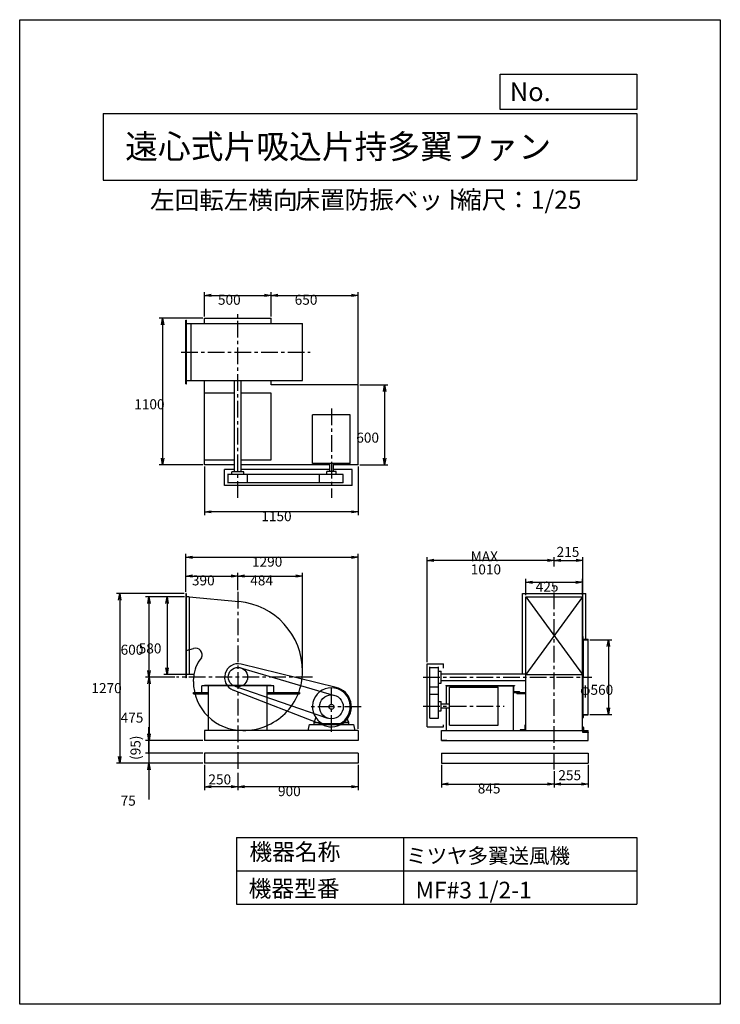
# Model space of a CAD drawing. Extents: x 0 to 5250, y 0 to 7375.
import ezdxf

# ---------------------------------------------------------------- set-up
doc = ezdxf.new("R2010")
doc.units = 0
doc.header["$LTSCALE"] = 100
doc.linetypes.add('CENTER', pattern=[2, 1.25, -0.25, 0.25, -0.25])
doc.layers.get('0').update_dxf_attribs({"linetype": 'CONTINUOUS'})
doc.layers.get('DEFPOINTS').update_dxf_attribs({"linetype": 'CONTINUOUS'})
for name, color, linetype in [('1', 4, 'CONTINUOUS'), ('2', 3, 'CENTER'), ('3', 2, 'CONTINUOUS'), ('4', 7, 'CONTINUOUS')]:
    doc.layers.add(name, color=color, linetype=linetype)
doc.styles.get("Standard").update_dxf_attribs({"font": 'simplex.shx', "bigfont": 'extfont.shx'})
doc.dimstyles.get("Standard").update_dxf_attribs({"dimtxt": 2.5, "dimasz": 2.5, "dimexe": 1.25, "dimexo": 0.625, "dimtad": 1, "dimcen": 2.5, "dimazin": 3, "dimtfac": 1, "dimtmove": 0, "dimatfit": 3})

# ---------------------------------------------------------------- blocks, each defined once
blk = doc.blocks.new('_OPEN')
at = {"color": 0, "linetype": 'BYBLOCK'}
for p, q in [((-1, 0.17), (0, 0)), ((0, 0), (-1, -0.17)), ((0, 0), (-1, 0))]:
    blk.add_line(p, q, dxfattribs=at)
blk = doc.blocks.new('*D1')
at = {"layer": '3', "color": 0}
for p, q in [((3792.5, 3063.6), (3792.5, 3186.4)), ((4217.5, 3063.6), (4217.5, 3186.4)), ((3842.5, 3161.4), (4167.5, 3161.4))]:
    blk.add_line(p, q, dxfattribs=at)
at = {"layer": 'DEFPOINTS', "color": 0}
for p in [(4217.5, 3161.4), (3792.5, 3051.1), (4217.5, 3051.1)]:
    blk.add_point(p, dxfattribs=at)
at = {"layer": '3', "color": 0, "xscale": 50, "yscale": 50, "zscale": 50, "rotation": 180}
blk.add_blockref('_OPEN', (3792.5, 3161.4), dxfattribs=at)
at = {"layer": '3', "color": 0, "xscale": 50, "yscale": 50, "zscale": 50}
blk.add_blockref('_OPEN', (4217.5, 3161.4), dxfattribs=at)
at = {"layer": '3', "color": 0}
blk.add_text('425', height=75, dxfattribs=at).set_placement((3866.9, 3091.2))
blk = doc.blocks.new('*D2')
at = {"layer": '3', "color": 0}
for p, q in [((4272.5, 2731.1), (4436.8, 2731.1)), ((4411.8, 2681.1), (4411.8, 2221.1)), ((4272.5, 2171.1), (4436.8, 2171.1))]:
    blk.add_line(p, q, dxfattribs=at)
at = {"layer": 'DEFPOINTS', "color": 0}
for p in [(4260, 2731.1), (4260, 2171.1), (4411.8, 2171.1)]:
    blk.add_point(p, dxfattribs=at)
at = {"layer": '3', "color": 0, "xscale": 50, "yscale": 50, "zscale": 50}
for p, rotation in [((4411.8, 2731.1), 90), ((4411.8, 2171.1), 270)]:
    blk.add_blockref('_OPEN', p, dxfattribs=dict(at, rotation=rotation))
at = {"layer": '3', "color": 0}
blk.add_text('φ560', height=75, dxfattribs=at).set_placement((4199.3, 2318.3))
blk = doc.blocks.new('*D3')
at = {"layer": '3', "color": 0}
for p, q in [((2535.6, 1793.6), (2535.6, 1604.4)), ((1635.6, 1734.3), (1635.6, 1604.4)), ((2485.6, 1629.4), (1685.6, 1629.4))]:
    blk.add_line(p, q, dxfattribs=at)
at = {"layer": 'DEFPOINTS', "color": 0}
for p in [(2535.6, 1806.1), (1635.6, 1746.8), (1635.6, 1629.4)]:
    blk.add_point(p, dxfattribs=at)
at = {"layer": '3', "color": 0, "xscale": 50, "yscale": 50, "zscale": 50, "rotation": 180}
blk.add_blockref('_OPEN', (1635.6, 1629.4), dxfattribs=at)
at = {"layer": '3', "color": 0, "xscale": 50, "yscale": 50, "zscale": 50}
blk.add_blockref('_OPEN', (2535.6, 1629.4), dxfattribs=at)
at = {"layer": '3', "color": 0}
blk.add_text('900', height=75, dxfattribs=at).set_placement((1935.6, 1559.2))
blk = doc.blocks.new('*D4')
at = {"color": 0, "linetype": 'BYBLOCK'}
for p, q in [((1385.6, 1719.7), (1385.6, 1530.6)), ((1635.6, 1660.4), (1635.6, 1530.6)), ((1585.6, 1555.6), (1435.6, 1555.6))]:
    blk.add_line(p, q, dxfattribs=at)
at = {"layer": 'DEFPOINTS', "color": 0, "linetype": 'BYBLOCK'}
for p in [(1385.6, 1732.2), (1635.6, 1672.9), (1385.6, 1555.6)]:
    blk.add_point(p, dxfattribs=at)
at = {"color": 0, "linetype": 'BYBLOCK', "xscale": 50, "yscale": 50, "zscale": 50, "rotation": 180}
blk.add_blockref('_OPEN', (1385.6, 1555.6), dxfattribs=at)
at = {"color": 0, "linetype": 'BYBLOCK', "xscale": 50, "yscale": 50, "zscale": 50}
blk.add_blockref('_OPEN', (1635.6, 1555.6), dxfattribs=at)
at = {"layer": '1', "color": 0}
blk.add_text('250', height=75, dxfattribs=at).set_placement((1414.1, 1573.1))
blk = doc.blocks.new('*D5')
at = {"layer": '3', "color": 0}
for p, q in [((3160, 1793.6), (3160, 1624.7)), ((4005, 1747), (4005, 1624.7)), ((3210, 1649.7), (3955, 1649.7))]:
    blk.add_line(p, q, dxfattribs=at)
at = {"layer": 'DEFPOINTS', "color": 0}
for p in [(3160, 1806.1), (4005, 1759.5), (4005, 1649.7)]:
    blk.add_point(p, dxfattribs=at)
at = {"layer": '3', "color": 0, "xscale": 50, "yscale": 50, "zscale": 50, "rotation": 180}
blk.add_blockref('_OPEN', (3160, 1649.7), dxfattribs=at)
at = {"layer": '3', "color": 0, "xscale": 50, "yscale": 50, "zscale": 50}
blk.add_blockref('_OPEN', (4005, 1649.7), dxfattribs=at)
at = {"layer": '3', "color": 0}
blk.add_text('845', height=75, dxfattribs=at).set_placement((3432.5, 1579.4))
blk = doc.blocks.new('*D6')
at = {"color": 0, "linetype": 'BYBLOCK'}
for p, q in [((4260, 1719.7), (4260, 1551)), ((4005, 1673.1), (4005, 1551)), ((4055, 1576), (4210, 1576))]:
    blk.add_line(p, q, dxfattribs=at)
at = {"layer": 'DEFPOINTS', "color": 0, "linetype": 'BYBLOCK'}
for p in [(4260, 1732.2), (4005, 1685.6), (4260, 1576)]:
    blk.add_point(p, dxfattribs=at)
at = {"color": 0, "linetype": 'BYBLOCK', "xscale": 50, "yscale": 50, "zscale": 50, "rotation": 180}
blk.add_blockref('_OPEN', (4005, 1576), dxfattribs=at)
at = {"color": 0, "linetype": 'BYBLOCK', "xscale": 50, "yscale": 50, "zscale": 50}
blk.add_blockref('_OPEN', (4260, 1576), dxfattribs=at)
at = {"layer": '1', "color": 0}
blk.add_text('255', height=75, dxfattribs=at).set_placement((4036.1, 1604.8))
blk = doc.blocks.new('*D7')
at = {"layer": '3', "color": 0}
for p, q in [((1236.1, 3051.1), (943.7, 3051.1)), ((968.7, 3001.1), (968.7, 2501.1)), ((1163.6, 2451.1), (943.7, 2451.1))]:
    blk.add_line(p, q, dxfattribs=at)
at = {"layer": 'DEFPOINTS', "color": 0}
for p in [(1248.6, 3051.1), (968.7, 2451.1), (1176.1, 2451.1)]:
    blk.add_point(p, dxfattribs=at)
at = {"layer": '3', "color": 0, "xscale": 50, "yscale": 50, "zscale": 50}
for p, rotation in [((968.7, 3051.1), 90), ((968.7, 2451.1), 270)]:
    blk.add_blockref('_OPEN', p, dxfattribs=dict(at, rotation=rotation))
at = {"layer": '3', "color": 0}
blk.add_text('600', height=75, dxfattribs=at).set_placement((756.2, 2618.3))
blk = doc.blocks.new('*D8')
at = {"layer": '3', "color": 0}
for p, q in [((1236.1, 3051.1), (1079.2, 3051.1)), ((1104.2, 3001.1), (1104.2, 2521.1)), ((1258.1, 2471.1), (1079.2, 2471.1))]:
    blk.add_line(p, q, dxfattribs=at)
at = {"layer": 'DEFPOINTS', "color": 0}
for p in [(1248.6, 3051.1), (1104.2, 2471.1), (1270.6, 2471.1)]:
    blk.add_point(p, dxfattribs=at)
at = {"layer": '3', "color": 0, "xscale": 50, "yscale": 50, "zscale": 50}
for p, rotation in [((1104.2, 3051.1), 90), ((1104.2, 2471.1), 270)]:
    blk.add_blockref('_OPEN', p, dxfattribs=dict(at, rotation=rotation))
at = {"layer": '3', "color": 0}
blk.add_text('580', height=75, dxfattribs=at).set_placement((891.7, 2628.3))
blk = doc.blocks.new('*D9')
at = {"layer": '3', "color": 0}
for p, q in [((1163.6, 2451.1), (944, 2451.1)), ((969, 2401.1), (969, 2026.1)), ((1373.1, 1976.1), (944, 1976.1))]:
    blk.add_line(p, q, dxfattribs=at)
at = {"layer": 'DEFPOINTS', "color": 0}
for p in [(1176.1, 2451.1), (969, 1976.1), (1385.6, 1976.1)]:
    blk.add_point(p, dxfattribs=at)
at = {"layer": '3', "color": 0, "xscale": 50, "yscale": 50, "zscale": 50}
for p, rotation in [((969, 2451.1), 90), ((969, 1976.1), 270)]:
    blk.add_blockref('_OPEN', p, dxfattribs=dict(at, rotation=rotation))
at = {"layer": '3', "color": 0}
blk.add_text('475', height=75, dxfattribs=at).set_placement((756.5, 2109.7))
blk = doc.blocks.new('_DOT')
at = {"color": 0, "linetype": 'BYBLOCK'}
blk.add_line((0, 0), (-1, 0), dxfattribs=at)
at = {"color": 0, "linetype": 'BYBLOCK', "const_width": 0.167}
blk.add_lwpolyline([(-0.08, 0, 1), (0.08, 0, 1)], format="xyb", close=True, dxfattribs=at)
blk = doc.blocks.new('*D10')
at = {"color": 0, "linetype": 'BYBLOCK'}
for p, q in [((968.7, 1895.2), (968.7, 1945.2)), ((1373.1, 1845.2), (943.7, 1845.2)), ((968.7, 1845.2), (968.7, 1750.2)), ((1373.1, 1750.2), (943.7, 1750.2)), ((968.7, 1700.2), (968.7, 1650.2))]:
    blk.add_line(p, q, dxfattribs=at)
at = {"layer": 'DEFPOINTS', "color": 0, "linetype": 'BYBLOCK'}
for p in [(1385.6, 1845.2), (968.7, 1750.2), (1385.6, 1750.2)]:
    blk.add_point(p, dxfattribs=at)
at = {"color": 0, "linetype": 'BYBLOCK', "xscale": 50, "yscale": 50, "zscale": 50}
for name, p, rotation in [('_OPEN', (968.7, 1845.2), 270), ('_DOT', (968.7, 1750.2), 90)]:
    blk.add_blockref(name, p, dxfattribs=dict(at, rotation=rotation))
at = {"layer": '1', "color": 0}
blk.add_text('(95)', height=75, rotation=90, dxfattribs=at).set_placement((905.5, 1699.7))
blk = doc.blocks.new('*D11')
at = {"layer": '3', "color": 0}
for p, q in [((968.7, 1931.1), (968.7, 1981.1)), ((1373.1, 1881.1), (943.7, 1881.1)), ((968.7, 1881.1), (968.7, 1806.1)), ((1373.1, 1806.1), (943.7, 1806.1)), ((968.7, 1756.1), (968.7, 1534.6))]:
    blk.add_line(p, q, dxfattribs=at)
at = {"layer": 'DEFPOINTS', "color": 0}
for p in [(1385.6, 1881.1), (968.7, 1806.1), (1385.6, 1806.1)]:
    blk.add_point(p, dxfattribs=at)
at = {"layer": '3', "color": 0, "xscale": 50, "yscale": 50, "zscale": 50}
for name, p, rotation in [('_DOT', (968.7, 1881.1), 270), ('_OPEN', (968.7, 1806.1), 90)]:
    blk.add_blockref(name, p, dxfattribs=dict(at, rotation=rotation))
at = {"layer": '3', "color": 0}
blk.add_text('75', height=75, dxfattribs=at).set_placement((756.2, 1487.6))
blk = doc.blocks.new('*D12')
at = {"layer": '3', "color": 0}
for p, q in [((1245.6, 3088.6), (1245.6, 3233)), ((1295.6, 3208), (1585.6, 3208)), ((1635.6, 3101.3), (1635.6, 3233))]:
    blk.add_line(p, q, dxfattribs=at)
at = {"layer": 'DEFPOINTS', "color": 0}
for p in [(1635.6, 3208), (1245.6, 3076.1), (1635.6, 3088.8)]:
    blk.add_point(p, dxfattribs=at)
at = {"layer": '3', "color": 0, "xscale": 50, "yscale": 50, "zscale": 50, "rotation": 180}
blk.add_blockref('_OPEN', (1245.6, 3208), dxfattribs=at)
at = {"layer": '3', "color": 0, "xscale": 50, "yscale": 50, "zscale": 50}
blk.add_blockref('_OPEN', (1635.6, 3208), dxfattribs=at)
at = {"layer": '3', "color": 0}
blk.add_text('390', height=75, dxfattribs=at).set_placement((1290.6, 3137.8))
blk = doc.blocks.new('*D13')
at = {"layer": '3', "color": 0}
for p, q in [((1635.6, 3101.3), (1635.6, 3233)), ((1685.6, 3208), (2069.6, 3208)), ((2119.6, 2506), (2119.6, 3233))]:
    blk.add_line(p, q, dxfattribs=at)
at = {"layer": 'DEFPOINTS', "color": 0}
for p in [(2119.6, 3208), (1635.6, 3088.8), (2119.6, 2493.5)]:
    blk.add_point(p, dxfattribs=at)
at = {"layer": '3', "color": 0, "xscale": 50, "yscale": 50, "zscale": 50, "rotation": 180}
blk.add_blockref('_OPEN', (1635.6, 3208), dxfattribs=at)
at = {"layer": '3', "color": 0, "xscale": 50, "yscale": 50, "zscale": 50}
blk.add_blockref('_OPEN', (2119.6, 3208), dxfattribs=at)
at = {"layer": '3', "color": 0}
blk.add_text('484', height=75, dxfattribs=at).set_placement((1727.6, 3137.8))
blk = doc.blocks.new('*D14')
at = {"layer": '3', "color": 0}
for p, q in [((1245.6, 3088.6), (1245.6, 3373.1)), ((1295.6, 3348.1), (2485.6, 3348.1)), ((2535.6, 2063.6), (2535.6, 3373.1))]:
    blk.add_line(p, q, dxfattribs=at)
at = {"layer": 'DEFPOINTS', "color": 0}
for p in [(2535.6, 3348.1), (1245.6, 3076.1), (2535.6, 2051.1)]:
    blk.add_point(p, dxfattribs=at)
at = {"layer": '3', "color": 0, "xscale": 50, "yscale": 50, "zscale": 50, "rotation": 180}
blk.add_blockref('_OPEN', (1245.6, 3348.1), dxfattribs=at)
at = {"layer": '3', "color": 0, "xscale": 50, "yscale": 50, "zscale": 50}
blk.add_blockref('_OPEN', (2535.6, 3348.1), dxfattribs=at)
at = {"layer": '3', "color": 0}
blk.add_text('1290', height=75, dxfattribs=at).set_placement((1740.6, 3277.9))
blk = doc.blocks.new('*D15')
at = {"layer": '3', "color": 0}
for p, q in [((3054.5, 2563.6), (3054.5, 3350.3)), ((3955, 3325.3), (3104.5, 3325.3)), ((4005, 3280.5), (4005, 3350.3))]:
    blk.add_line(p, q, dxfattribs=at)
at = {"layer": 'DEFPOINTS', "color": 0}
for p in [(3054.5, 3325.3), (4005, 3268), (3054.5, 2551.1)]:
    blk.add_point(p, dxfattribs=at)
at = {"layer": '3', "color": 0, "xscale": 50, "yscale": 50, "zscale": 50, "rotation": 180}
blk.add_blockref('_OPEN', (3054.5, 3325.3), dxfattribs=at)
at = {"layer": '3', "color": 0, "xscale": 50, "yscale": 50, "zscale": 50}
blk.add_blockref('_OPEN', (4005, 3325.3), dxfattribs=at)
at = {"layer": '3', "color": 0}
for s, p in [('MAX', (3379.8, 3317.6)), ('1010', (3379.8, 3220.1))]:
    blk.add_text(s, height=75, dxfattribs=at).set_placement(p)
blk = doc.blocks.new('*D16')
at = {"layer": '3', "color": 0}
for p, q in [((1385.6, 4027.3), (1385.6, 3663.9)), ((2535.6, 4027.3), (2535.6, 3663.9)), ((2485.6, 3688.9), (1435.6, 3688.9))]:
    blk.add_line(p, q, dxfattribs=at)
at = {"layer": 'DEFPOINTS', "color": 0}
for p in [(1385.6, 4039.8), (2535.6, 4039.8), (1385.6, 3688.9)]:
    blk.add_point(p, dxfattribs=at)
at = {"layer": '3', "color": 0, "xscale": 50, "yscale": 50, "zscale": 50}
for p, rotation in [((1385.6, 3688.9), 180.0006060057115), ((2535.6, 3688.9), 0.000606005711532)]:
    blk.add_blockref('_OPEN', p, dxfattribs=dict(at, rotation=rotation))
at = {"layer": '3', "color": 0}
blk.add_text('1150', height=75, dxfattribs=at).set_placement((1810.6, 3618.6))
blk = doc.blocks.new('*D17')
at = {"layer": '3', "color": 0}
for p, q in [((1385.6, 5152.3), (1385.6, 5335)), ((1435.6, 5310), (1835.6, 5310)), ((1885.6, 5152.3), (1885.6, 5335))]:
    blk.add_line(p, q, dxfattribs=at)
at = {"layer": 'DEFPOINTS', "color": 0}
for p in [(1885.6, 5310), (1385.6, 5139.8), (1885.6, 5139.8)]:
    blk.add_point(p, dxfattribs=at)
at = {"layer": '3', "color": 0, "xscale": 50, "yscale": 50, "zscale": 50}
for p, rotation in [((1385.6, 5310), 180.0006060057115), ((1885.6, 5310), 0.0006060057115299)]:
    blk.add_blockref('_OPEN', p, dxfattribs=dict(at, rotation=rotation))
at = {"layer": '3', "color": 0}
blk.add_text('500', height=75, dxfattribs=at).set_placement((1485.6, 5239.8))
blk = doc.blocks.new('*D18')
at = {"layer": '3', "color": 0}
for p, q in [((1885.6, 5152.3), (1885.6, 5335)), ((1935.6, 5310), (2485.6, 5310)), ((2535.6, 4643.9), (2535.6, 5335))]:
    blk.add_line(p, q, dxfattribs=at)
at = {"layer": 'DEFPOINTS', "color": 0}
for p in [(2535.6, 5310), (1885.6, 5139.8), (2535.6, 4631.4)]:
    blk.add_point(p, dxfattribs=at)
at = {"layer": '3', "color": 0, "xscale": 50, "yscale": 50, "zscale": 50}
for p, rotation in [((1885.6, 5310), 180.0006060057115), ((2535.6, 5310), 0.0006060057115299)]:
    blk.add_blockref('_OPEN', p, dxfattribs=dict(at, rotation=rotation))
at = {"layer": '3', "color": 0}
blk.add_text('650', height=75, dxfattribs=at).set_placement((2060.6, 5239.8))
blk = doc.blocks.new('*D19')
at = {"layer": '3', "color": 0}
for p, q in [((1373.1, 5139.8), (1045.9, 5139.8)), ((1070.9, 5089.8), (1070.9, 4089.8)), ((1373.1, 4039.8), (1045.9, 4039.8))]:
    blk.add_line(p, q, dxfattribs=at)
at = {"layer": 'DEFPOINTS', "color": 0}
for p in [(1385.6, 5139.8), (1070.9, 4039.8), (1385.6, 4039.8)]:
    blk.add_point(p, dxfattribs=at)
at = {"layer": '3', "color": 0, "xscale": 50, "yscale": 50, "zscale": 50}
for p, rotation in [((1070.9, 5139.8), 90), ((1070.9, 4039.8), 270)]:
    blk.add_blockref('_OPEN', p, dxfattribs=dict(at, rotation=rotation))
at = {"layer": '3', "color": 0}
blk.add_text('1100', height=75, dxfattribs=at).set_placement((858.4, 4457))
blk = doc.blocks.new('*D20')
at = {"layer": '3', "color": 0}
for p, q in [((2548.1, 4639.8), (2759.7, 4639.8)), ((2734.7, 4589.8), (2734.7, 4089.8)), ((2548.1, 4039.8), (2759.7, 4039.8))]:
    blk.add_line(p, q, dxfattribs=at)
at = {"layer": 'DEFPOINTS', "color": 0}
for p in [(2535.6, 4639.8), (2535.6, 4039.8), (2734.7, 4039.8)]:
    blk.add_point(p, dxfattribs=at)
at = {"layer": '3', "color": 0, "xscale": 50, "yscale": 50, "zscale": 50}
for p, rotation in [((2734.7, 4639.8), 90), ((2734.7, 4039.8), 270)]:
    blk.add_blockref('_OPEN', p, dxfattribs=dict(at, rotation=rotation))
at = {"layer": '3', "color": 0}
blk.add_text('600', height=75, dxfattribs=at).set_placement((2522.2, 4207))
blk = doc.blocks.new('*D22')
at = {"layer": '3', "color": 0}
for p, q in [((1233.1, 3076.1), (724.6, 3076.1)), ((749.6, 3026.1), (749.6, 1856.1)), ((1373.1, 1806.1), (724.6, 1806.1))]:
    blk.add_line(p, q, dxfattribs=at)
at = {"layer": 'DEFPOINTS', "color": 0}
for p in [(1245.6, 3076.1), (749.6, 1806.1), (1385.6, 1806.1)]:
    blk.add_point(p, dxfattribs=at)
at = {"layer": '3', "color": 0, "xscale": 50, "yscale": 50, "zscale": 50}
for p, rotation in [((749.6, 3076.1), 90), ((749.6, 1806.1), 270)]:
    blk.add_blockref('_OPEN', p, dxfattribs=dict(at, rotation=rotation))
at = {"layer": '3', "color": 0}
blk.add_text('1270', height=75, dxfattribs=at).set_placement((537.1, 2330.7))
blk = doc.blocks.new('*D23')
at = {"color": 0, "linetype": 'BYBLOCK'}
for p, q in [((4055, 3194.4), (4170, 3194.4)), ((4220, 2327.7), (4220, 3219.4))]:
    blk.add_line(p, q, dxfattribs=at)
at = {"layer": 'DEFPOINTS', "color": 0, "linetype": 'BYBLOCK'}
for p in [(4220, 3194.4), (4005, 3137.1), (4220, 2315.2)]:
    blk.add_point(p, dxfattribs=at)
at = {"color": 0, "linetype": 'BYBLOCK', "xscale": 50, "yscale": 50, "zscale": 50, "rotation": 180}
blk.add_blockref('_OPEN', (4005, 3194.4), dxfattribs=at)
at = {"color": 0, "linetype": 'BYBLOCK', "xscale": 50, "yscale": 50, "zscale": 50}
blk.add_blockref('_OPEN', (4220, 3194.4), dxfattribs=at)
at = {"layer": '1', "color": 0}
blk.add_text('215', height=75, dxfattribs=at).set_placement((4023.2, 3220.4))

msp = doc.modelspace()

# ---------------------------------------------------------------- linework, layer by layer
at = {"layer": '1'}
for p, q in [((1245.6, 4647.3), (1245.6, 5124.8)), ((1245.6, 5124.8), (1250.6, 5124.8)), ((1245.6, 5099.8), (2119.6, 5099.8)), ((1250.6, 4647.3), (1250.6, 5124.8)), ((1285.6, 4672.3), (1285.6, 5099.8)), ((1385.6, 5139.8), (1885.6, 5139.8)), ((1385.6, 5099.8), (1385.6, 5139.8)), ((1885.6, 5099.8), (1885.6, 5139.8)), ((2119.6, 4672.3), (2119.6, 5099.8)), ((1245.6, 4672.3), (2119.6, 4672.3)), ((1245.6, 4647.3), (1250.6, 4647.3)), ((1385.6, 4577.3), (1385.6, 4672.3)), ((1610.6, 3987.8), (1610.6, 4672.3)), ((1660.6, 3987.8), (1660.6, 4672.3)), ((1885.6, 4639.8), (1885.6, 4672.3)), ((1610.6, 4577.3), (1385.6, 4577.3)), ((1385.6, 4077.8), (1385.6, 4577.3)), ((1885.6, 4577.3), (1660.6, 4577.3)), ((2535.6, 4639.8), (1885.6, 4639.8)), ((1885.6, 4077.8), (1885.6, 4577.3)), ((2535.6, 4039.8), (2535.6, 4639.8)), ((2193.6, 4049.8), (2193.6, 4415.8)), ((2477.6, 4415.8), (2193.6, 4415.8)), ((2477.6, 4049.8), (2477.6, 4415.8)), ((1385.6, 4039.8), (1385.6, 4079.8)), ((1385.6, 4039.8), (1385.6, 4077.8)), ((1385.6, 4077.8), (1610.6, 4077.8)), ((1660.6, 4077.8), (1885.6, 4077.8)), ((1610.6, 4039.8), (1385.6, 4039.8)), ((1535.6, 3884.8), (1535.6, 4006.8)), ((1568.9, 4006.8), (1535.6, 4006.8)), ((1610.6, 4006.8), (1535.6, 4006.8)), ((1680.6, 3987.8), (1590.6, 3987.8)), ((1590.6, 3967.8), (1590.6, 3987.8)), ((2321.6, 4039.8), (1660.6, 4039.8)), ((2321.6, 4006.8), (1660.6, 4006.8)), ((1680.6, 3967.8), (1680.6, 3987.8)), ((2477.6, 4049.8), (2193.6, 4049.8)), ((2370.6, 3989.8), (2300.6, 3989.8)), ((2300.6, 3967.8), (2300.6, 3989.8)), ((2321.6, 4049.8), (2321.6, 3989.8)), ((2349.6, 4049.8), (2349.6, 3989.8)), ((2535.6, 4039.8), (2349.6, 4039.8)), ((2490.6, 4006.8), (2349.6, 4006.8)), ((2370.6, 3967.8), (2370.6, 3989.8)), ((2490.6, 3884.8), (2490.6, 4006.8)), ((2246.6, 3967.8), (1558.1, 3967.8)), ((1563.1, 3904.8), (1563.1, 3967.8)), ((1708.1, 3904.8), (1708.1, 3967.8)), ((2424.6, 3967.8), (2246.6, 3967.8)), ((2246.6, 3904.8), (2246.6, 3967.8)), ((2424.6, 3904.8), (2424.6, 3967.8)), ((2490.6, 3884.8), (1535.6, 3884.8)), ((2246.6, 3904.8), (1558.1, 3904.8)), ((2424.6, 3904.8), (2246.6, 3904.8)), ((1248.6, 3076.1), (1245.6, 3076.1)), ((1245.6, 3076.1), (1245.6, 2446.1)), ((1248.6, 3076.1), (1248.6, 2446.1)), ((1270.6, 3051.1), (1248.6, 3051.1)), ((1270.6, 3051.1), (1641.9, 3016.8)), ((1270.6, 3051.1), (1270.6, 2471.1)), ((3767.5, 3076.1), (4242.5, 3076.1)), ((3767.5, 2476.1), (3767.5, 3076.1)), ((3792.5, 3051.1), (4217.5, 3051.1)), ((4217.5, 3051.1), (3792.5, 2471.1)), ((3792.5, 3051.1), (4217.5, 2471.1)), ((3792.5, 2471.1), (3792.5, 3051.1)), ((4217.5, 2471.1), (4217.5, 3051.1)), ((4242.5, 2734.1), (4242.5, 3076.1)), ((4220, 2731.1), (4220, 2756.1)), ((4220, 2756.1), (4221, 2756.1)), ((4220, 2756.1), (4220, 2731.1)), ((4220, 2451.1), (4220, 2741.1)), ((4220, 2731.1), (4260, 2731.1)), ((4223, 2738.1), (4223, 2754.1)), ((4223, 2738.1), (4223, 2451.1)), ((4227, 2734.1), (4258, 2734.1)), ((4260, 2731.1), (4260, 2732.1)), ((4260, 2171.1), (4260, 2731.1)), ((1248.6, 2649.9), (1302.3, 2666.2)), ((1655.6, 2520.8), (2360.1, 2313.6)), ((2370.3, 2374), (1658.7, 2548.4)), ((3054.5, 2078.1), (3054.5, 2551.1)), ((3054.5, 2551.1), (3176.5, 2551.1)), ((3074.5, 2322.1), (3074.5, 2528.6)), ((3074.5, 2523.6), (3137.5, 2523.6)), ((3137.5, 2322.1), (3137.5, 2528.6)), ((3176.5, 2517.7), (3176.5, 2551.1)), ((1248.6, 2446.1), (1245.6, 2446.1)), ((1305.7, 2471.1), (1248.6, 2471.1)), ((1301.6, 2418.1), (1304.1, 2451.1)), ((2119.6, 2493.5), (2119.6, 2492.6)), ((3137.5, 2496.1), (3157.5, 2496.1)), ((3157.5, 2406.1), (3157.5, 2496.1)), ((3157.5, 2476.1), (3792.5, 2476.1)), ((3792.5, 2051.1), (3792.5, 2471.1)), ((3792.5, 2471.1), (4217.5, 2471.1)), ((4217.5, 2051.1), (4217.5, 2471.1)), ((4220, 2451.1), (4220, 2161.1)), ((4223, 2164.1), (4223, 2451.1)), ((1905.6, 2384.7), (1365.6, 2384.7)), ((1365.6, 2334.7), (1365.6, 2384.7)), ((1885.6, 2387.9), (1385.6, 2387.9)), ((1385.6, 2387.9), (1385.6, 2384.7)), ((1415.6, 2051.1), (1415.6, 2384.7)), ((1612.5, 2382.4), (2307.2, 2143.7)), ((1855.6, 2051.1), (1855.6, 2384.7)), ((1885.6, 2387.9), (1885.6, 2384.7)), ((1905.6, 2334.7), (1905.6, 2384.7)), ((3074.5, 2378.6), (3137.5, 2378.6)), ((3137.5, 2406.1), (3157.5, 2406.1)), ((3157.5, 2426.1), (3790.5, 2426.1)), ((3192.5, 2387.9), (3707.5, 2387.9)), ((3192.5, 2387.9), (3192.5, 2384.7)), ((3192.5, 2384.7), (3707.5, 2384.7)), ((3198, 2247.1), (3198, 2384.7)), ((3219.5, 2375.1), (3585.5, 2375.1)), ((3219.5, 2091.1), (3219.5, 2375.1)), ((3585.5, 2091.1), (3585.5, 2375.1)), ((3697.5, 2384.7), (3697.5, 2051.1)), ((3707.5, 2387.9), (3707.5, 2384.7)), ((1303.1, 2334.7), (1415.6, 2334.7)), ((1303.1, 2325.7), (1303.1, 2334.7)), ((1303.1, 2325.7), (1415.6, 2325.7)), ((2281.3, 2088.2), (1599.4, 2352.8)), ((1855.6, 2334.7), (2097.4, 2334.7)), ((1855.6, 2325.7), (2097.4, 2325.7)), ((2097.4, 2334.7), (2097.4, 2325.7)), ((3074.5, 2144.1), (3074.5, 2322.1)), ((3074.5, 2322.1), (3137.5, 2322.1)), ((3137.5, 2144.1), (3137.5, 2322.1)), ((3725.5, 2334.7), (3790.5, 2334.7)), ((3725.5, 2328.7), (3725.5, 2334.7)), ((3725.5, 2328.7), (3790.5, 2328.7)), ((3137.5, 2268.1), (3159.5, 2268.1)), ((3159.5, 2198.1), (3159.5, 2268.1)), ((3198, 2247.1), (3159.5, 2247.1)), ((3219.5, 2247.1), (3159.5, 2247.1)), ((3198, 2219.1), (3159.5, 2219.1)), ((3219.5, 2219.1), (3159.5, 2219.1)), ((3198, 2051.1), (3198, 2219.1)), ((2205.6, 2111.1), (2219.6, 2145.3)), ((2465.6, 2111.1), (2451.5, 2145.3)), ((3074.5, 2144.1), (3137.5, 2144.1)), ((3137.5, 2198.1), (3159.5, 2198.1)), ((4220, 2146.1), (4220, 2171.1)), ((4220, 2171.1), (4260, 2171.1)), ((4220, 2171.1), (4220, 2146.1)), ((4220, 2146.1), (4221, 2146.1)), ((4223, 2164.1), (4223, 2148.1)), ((4227, 2168.1), (4258, 2168.1)), ((4260, 2171.1), (4260, 2170.1)), ((2205.6, 2111.1), (2254.2, 2111.1)), ((2205.6, 2096.1), (2205.6, 2111.1)), ((2255.6, 2110.1), (2255.6, 2096.1)), ((2399, 2100.4), (2272.2, 2100.4)), ((2415.6, 2110.1), (2415.6, 2096.1)), ((2465.6, 2096.1), (2415.6, 2096.1)), ((2465.6, 2111.1), (2416.9, 2111.1)), ((2465.6, 2096.1), (2465.6, 2111.1)), ((3054.5, 2078.1), (3176.5, 2078.1)), ((3176.5, 2078.1), (3176.5, 2094.3)), ((3219.5, 2091.1), (3585.5, 2091.1)), ((4219.8, 2076.1), (4221.8, 2076.1)), ((4219.8, 2051.1), (4219.8, 2076.1)), ((4224.8, 2073.1), (4224.8, 2051.1)), ((1385.6, 2051.1), (1385.6, 1976.1)), ((2535.6, 2051.1), (1385.6, 2051.1)), ((2535.6, 2051.1), (2535.6, 1976.1)), ((3160, 2049.3), (3160, 2051.1)), ((3160, 2051.1), (3200, 2051.1)), ((3160, 1976.1), (3160, 2051.1)), ((3200, 2051.1), (4260, 2051.1)), ((4219.8, 2036.1), (4219.8, 2051.1)), ((4259.8, 2036.1), (4219.8, 2036.1)), ((4224.8, 2045.6), (4224.8, 2051.1)), ((4229.3, 2041.1), (4256.8, 2041.1)), ((4259.8, 2038.1), (4259.8, 2036.1)), ((4260, 1976.1), (4260, 2051.1)), ((2535.6, 1976.1), (1385.6, 1976.1)), ((3160, 1976.1), (3160, 1977.9)), ((3160, 1976.1), (4260, 1976.1)), ((3200, 1976.1), (3160, 1976.1)), ((1385.6, 1881.1), (1385.6, 1806.1)), ((2535.6, 1881.1), (1385.6, 1881.1)), ((2535.6, 1881.1), (2535.6, 1806.1)), ((3160, 1881.1), (4260, 1881.1)), ((3160, 1881.1), (3160, 1806.1)), ((4260, 1881.1), (4260, 1806.1)), ((2535.6, 1806.1), (1385.6, 1806.1)), ((3160, 1806.1), (4260, 1806.1))]:
    msp.add_line(p, q, dxfattribs=at)
for points in [[(3697.5, 2334.7), (3747.5, 2334.7), (3747.5, 2336.2, 0.414214), (3743, 2340.7), (3710, 2340.7, -0.414214), (3703.5, 2347.2), (3703.5, 2380.2, 0.414214), (3699, 2384.7), (3697.5, 2384.7)], [(3790.5, 2051.1), (3790.5, 2091.1), (3788.5, 2091.1, 0.414214), (3785.5, 2088.1), (3785.5, 2060.6, -0.414214), (3781, 2056.1), (3753.5, 2056.1, 0.414214), (3750.5, 2053.1), (3750.5, 2051.1)]]:
    msp.add_lwpolyline(points, format="xyb", close=True, dxfattribs=at)
msp.add_lwpolyline([(2510.6, 2051.1), (2160.6, 2051.1), (2170.6, 2096.1), (2500.6, 2096.1)], close=True, dxfattribs=at)
for centre, radius in [((1635.6, 2451.1), 72.5), ((2335.6, 2228.1), 89), ((2335.6, 2228.1), 19)]:
    msp.add_circle(centre, radius, dxfattribs=at)
for centre, radius, start, end in [((1593.6, 2493.1), 526, 359.94808, 84.7337), ((4221, 2754.1), 2, 0, 90), ((4227, 2738.1), 4, 180, 270), ((4258, 2732.1), 2, 360, 90), ((1317, 2617.8), 50.6, 333.33734, 106.91692), ((1531.6, 2443), 227.6, 138.08994, 177.97827), ((1638.1, 2447.9), 102.6, 78.38084, 247.85626), ((1677.6, 2493.1), 442, 269.38927, 0.05663), ((1668.6, 2418.1), 367, 179.99971, 270.66962), ((2335.6, 2228.1), 142, 296.41709, 243.58233), ((2335.6, 2228.1), 150, 248.79114, 76.61211), ((4221, 2148.1), 2, 270, 0), ((4227, 2164.1), 4, 90, 180), ((4258, 2170.1), 2, 270, 0), ((4221.8, 2073.1), 3, 0, 90), ((4229.3, 2045.6), 4.5, 180, 270), ((4256.8, 2038.1), 3, 0, 90)]:
    msp.add_arc(centre, radius, start, end, dxfattribs=at)
at = {"layer": '2'}
for p, q in [((1635.6, 3794.1), (1635.6, 5172.8)), ((1210, 4884.8), (2176.9, 4884.8)), ((2335.6, 4462.6), (2335.6, 3794.4)), ((4005, 1759.5), (4005, 3154.9)), ((1635.6, 3088.8), (1635.6, 1746.8)), ((2193.4, 2451.1), (1176.1, 2451.1)), ((3023.6, 2451.1), (4288.4, 2451.1)), ((2335.6, 2041.1), (2335.6, 2380.6)), ((2559.1, 2228.1), (2183.1, 2228.1)), ((3023.6, 2233.1), (3629.3, 2233.1))]:
    msp.add_line(p, q, dxfattribs=at)
at = {"layer": '4'}
for p, q in [((0, 0), (0, 7375)), ((0, 7375), (5250, 7375)), ((5250, 7375), (5250, 7375)), ((5250, 7375), (5250, 0)), ((3601.5, 6703.2), (3601.5, 6966.6)), ((3601.5, 6966.6), (4625, 6966.6)), ((4625, 6966.6), (4625, 6703.2)), ((625, 6673.5), (4625, 6673.5)), ((625, 6673.5), (625, 6173.5)), ((4625, 6703.2), (3601.5, 6703.2)), ((4625, 6673.5), (4625, 6173.5)), ((625, 6173.5), (4625, 6173.5)), ((1625, 1250), (1625, 750)), ((1625, 1250), (4625, 1250)), ((2875, 1250), (2875, 750)), ((4625, 1250), (4625, 750)), ((1625, 1000), (4625, 1000)), ((1625, 750), (4625, 750)), ((5250, 0), (0, 0))]:
    msp.add_line(p, q, dxfattribs=at)

# ---------------------------------------------------------------- texts
for s, height, p in [('No.', 140, (3672.4, 6765.2)), ('遠心式片吸込片持多翼ファン', 180, (790.4, 6334.7)), ('左回転左横向', 135, (977, 5955.8)), ('床置防振ベット', 135, (2066.6, 5958.6)), ('縮尺：1/25', 135, (3278.2, 5958.6)), ('機器名称', 125, (1721.3, 1078.9)), ('ミツヤ多翼送風機', 112.5, (2896, 1056)), ('機器型番', 125, (1715.6, 804.1)), ('MF#3 1/2-1', 125, (2966.6, 792.9))]:
    msp.add_text(s, height=height, dxfattribs=at).set_placement(p)

# ---------------------------------------------------------------- dimensions: what is measured, and where the dimension line sits
at = {"layer": '3'}
for base, p1, p2, angle, override, picture, middle in [((1885.6, 5310), (1385.6, 5139.8), (1885.6, 5139.8), 0.00061, {"dimscale": 25, "dimdec": 0, "dimtofl": 1, "dimtmove": 0}, '*D17', (1635.6, 5372.5)), ((2535.6, 5310), (1885.6, 5139.8), (2535.6, 4631.4), 0.00061, {"dimscale": 25, "dimdec": 0, "dimtofl": 1, "dimtmove": 0}, '*D18', (2210.6, 5372.5)), ((1070.9, 4039.8), (1385.6, 5139.8), (1385.6, 4039.8), 90, {"dimscale": 25, "dimdec": 0, "dimtofl": 1, "dimtmove": 0}, '*D19', (1008.4, 4589.8)), ((2734.7, 4039.8), (2535.6, 4639.8), (2535.6, 4039.8), 90, {"dimscale": 25, "dimdec": 0, "dimtofl": 1, "dimtmove": 0}, '*D20', (2672.2, 4339.8)), ((1385.6, 3688.9), (2535.6, 4039.8), (1385.6, 4039.8), 0.00061, {"dimscale": 25, "dimdec": 0, "dimtofl": 1, "dimtmove": 0}, '*D16', (1960.6, 3751.4)), ((968.7, 2451.1), (1248.6, 3051.1), (1176.1, 2451.1), 270, {"dimscale": 25, "dimdec": 0, "dimtofl": 1, "dimtmove": 0}, '*D7', (906.2, 2751.1)), ((1104.2, 2471.1), (1248.6, 3051.1), (1270.6, 2471.1), 270, {"dimscale": 25, "dimdec": 0, "dimtofl": 1, "dimtmove": 0}, '*D8', (1041.7, 2761.1)), ((968.7, 1806.1), (1385.6, 1881.1), (1385.6, 1806.1), 270, {"dimscale": 25, "dimdec": 0, "dimblk1": 'DOT', "dimtofl": 1, "dimtmove": 0}, '*D11', (906.2, 1620.4))]:
    dim = msp.add_linear_dim(base=base, p1=p1, p2=p2, angle=angle, dimstyle='Standard', override=override, dxfattribs=at)
    dim.commit()
    dim.dimension.update_dxf_attribs({"geometry": picture, "text_midpoint": middle})
for base, p1, p2, picture, middle in [((2535.6, 3348.1), (1245.6, 3076.1), (2535.6, 2051.1), '*D14', (1890.6, 3410.6)), ((1635.6, 3208), (1245.6, 3076.1), (1635.6, 3088.8), '*D12', (1440.6, 3270.5)), ((2119.6, 3208), (1635.6, 3088.8), (2119.6, 2493.5), '*D13', (1877.6, 3270.5)), ((1635.6, 1629.4), (2535.6, 1806.1), (1635.6, 1746.8), '*D3', (2085.6, 1691.9)), ((4005, 1649.7), (3160, 1806.1), (4005, 1759.5), '*D5', (3582.5, 1712.2))]:
    dim = msp.add_linear_dim(base=base, p1=p1, p2=p2, dimstyle='Standard', override={"dimscale": 25, "dimdec": 0, "dimtofl": 1, "dimtmove": 0}, dxfattribs=at)
    dim.commit()
    dim.dimension.update_dxf_attribs({"geometry": picture, "text_midpoint": middle})
dim = msp.add_linear_dim(base=(3054.5, 3325.3), p1=(4005, 3268), p2=(3054.5, 2551.1), text='MAX\\P1010', dimstyle='Standard', override={"dimscale": 25, "dimdec": 0, "dimtofl": 1, "dimtmove": 0}, dxfattribs=at)
dim.commit()
dim.dimension.update_dxf_attribs({"geometry": '*D15', "text_midpoint": (3529.8, 3450.3)})
for base, p1, p2, override, picture, middle, set_off in [((4220, 3325.3), (4005, 3268), (4220, 2446.1), {"dimscale": 25, "dimdec": 0, "dimse1": 1, "dimtofl": 1}, '*D23', (4112.5, 3388.9), (0, 130.9)), ((1385.6, 1629.5), (1635.6, 1746.8), (1385.6, 1806.1), {"dimscale": 25, "dimdec": 0, "dimtofl": 1}, '*D4', (1510.6, 1684.6), (0, 73.9)), ((4260, 1649.9), (4005, 1759.5), (4260, 1806.1), {"dimscale": 25, "dimdec": 0, "dimtofl": 1}, '*D6', (4132.5, 1716.3), (0, 73.9))]:
    dim = msp.add_linear_dim(base=base, p1=p1, p2=p2, dimstyle='Standard', override=override, dxfattribs=at)
    dim.commit()
    dim.dimension.update_dxf_attribs({"geometry": picture, "text_midpoint": middle, "dimtype": 128, "insert": set_off})
dim = msp.add_linear_dim(base=(4217.5, 3161.4), p1=(3792.5, 3051.1), p2=(4217.5, 3051.1), dimstyle='Standard', override={"dimscale": 25, "dimdec": 0, "dimtofl": 1, "dimtmove": 0}, dxfattribs=at)
dim.commit()
dim.dimension.update_dxf_attribs({"geometry": '*D1', "text_midpoint": (4016.9, 3161.4), "dimtype": 128})
for base, p1, p2, angle, override, picture, middle in [((749.6, 1806.1), (1245.6, 3076.1), (1385.6, 1806.1), 90, {"dimscale": 25, "dimdec": 0, "dimtofl": 1, "dimtmove": 0}, '*D22', (749.6, 2463.5)), ((4411.8, 2171.1), (4260, 2731.1), (4260, 2171.1), 90, {"dimscale": 25, "dimdec": 0, "dimpost": 'φ<>', "dimtofl": 1, "dimtmove": 0}, '*D2', (4411.8, 2451.1)), ((969, 1976.1), (1176.1, 2451.1), (1385.6, 1976.1), 270, {"dimscale": 25, "dimdec": 0, "dimtofl": 1, "dimtmove": 0}, '*D9', (969, 2242.4))]:
    dim = msp.add_linear_dim(base=base, p1=p1, p2=p2, angle=angle, dimstyle='Standard', override=override, dxfattribs=at)
    dim.commit()
    dim.dimension.update_dxf_attribs({"geometry": picture, "text_midpoint": middle, "dimtype": 128})
dim = msp.add_linear_dim(base=(968.7, 1881.1), p1=(1385.6, 1976.1), p2=(1385.6, 1881.1), angle=270, text='(<>)', dimstyle='Standard', override={"dimscale": 25, "dimdec": 0, "dimblk2": 'DOT', "dimtofl": 1}, dxfattribs=at)
dim.commit()
dim.dimension.update_dxf_attribs({"geometry": '*D10', "text_midpoint": (880.5, 1939.6), "dimtype": 128, "insert": (0, 130.9)})

doc.saveas('drawing.dxf')
